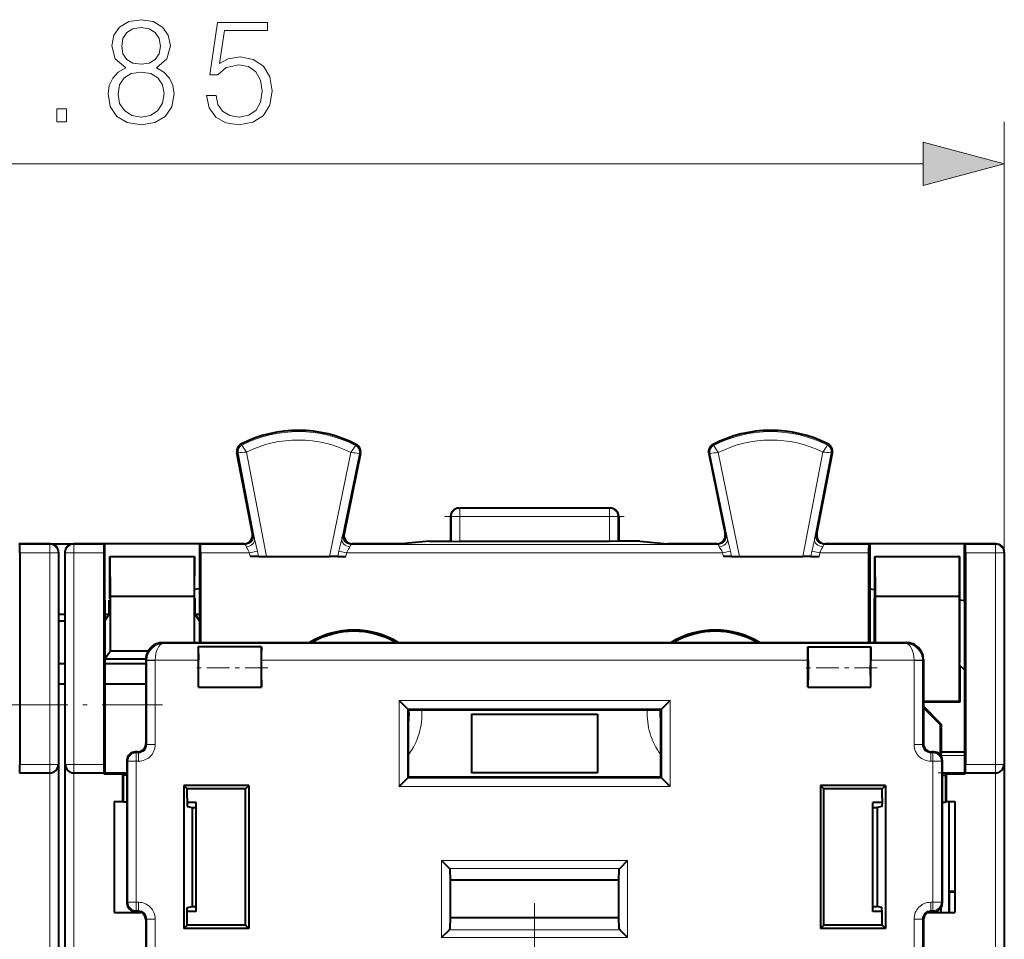
# Model space of a CAD drawing. Extents: x 0 to 420, y 0 to 297.
# Drawn here: x 147 to 170, y 162 to 184 of the extents above; entities that cross this region are included whole.
import ezdxf

# ---------------------------------------------------------------- set-up
doc = ezdxf.new("R2010")
doc.units = 0
doc.linetypes.add('DASHDOT', pattern=[18.5, 12, -3, 0.5, -3])

msp = doc.modelspace()

# ---------------------------------------------------------------- linework, layer by layer
at = {"color": 7, "lineweight": 18}
for p, q in [((170.187225, 171.182709), (170.187225, 181.422913)), ((127.269073, 180.422913), (168.255371, 180.422913)), ((152.04776, 173.734283), (152.034546, 173.760437)), ((154.75322, 173.720718), (154.766693, 173.746735)), ((163.271225, 173.720718), (163.257751, 173.746735)), ((165.976685, 173.734283), (165.989899, 173.760437)), ((151.957062, 173.549866), (151.928284, 173.544357)), ((151.957062, 173.549866), (152.350571, 171.49173)), ((152.157623, 173.565643), (152.63237, 171.082703)), ((154.641571, 173.553238), (154.133698, 171.082703)), ((154.841934, 173.53476), (154.422485, 171.494446)), ((154.841934, 173.53476), (154.870621, 173.528854)), ((163.182526, 173.53476), (163.153824, 173.528854)), ((163.182526, 173.53476), (163.601959, 171.494446)), ((163.382874, 173.553238), (163.890747, 171.082703)), ((165.866821, 173.565643), (165.39209, 171.082703)), ((166.067383, 173.549866), (165.673874, 171.49173)), ((166.067383, 173.549866), (166.096161, 173.544357)), ((157.234177, 172.0327), (157.234177, 172.232697)), ((160.790283, 172.0327), (160.790283, 172.232697)), ((157.012222, 172.0327), (157.034286, 172.0327)), ((157.234177, 172.0327), (157.034286, 172.0327)), ((157.034286, 172.0327), (157.034286, 171.443512)), ((160.790283, 172.0327), (157.234177, 172.0327)), ((157.234177, 172.0327), (157.234177, 171.441818)), ((160.790283, 172.0327), (160.790283, 171.441818)), ((160.790283, 172.0327), (160.990158, 172.0327)), ((161.012222, 172.0327), (160.990158, 172.0327)), ((160.990158, 172.0327), (160.990158, 171.443512)), ((152.296173, 171.620224), (152.32338, 171.608017)), ((154.478821, 171.62294), (154.451355, 171.610718)), ((163.545624, 171.62294), (163.57309, 171.610718)), ((165.728271, 171.620224), (165.701065, 171.608017)), ((147.474991, 171.370468), (146.761688, 171.370468)), ((147.487228, 171.38269), (147.474991, 171.370468)), ((147.474991, 171.370468), (147.474991, 171.170471)), ((148.037216, 171.38269), (148.049454, 171.370468)), ((148.049454, 171.370468), (148.049454, 171.170471)), ((148.762756, 171.370468), (148.049454, 171.370468)), ((152.126968, 171.370468), (151.061691, 171.370468)), ((152.099731, 171.38269), (152.126968, 171.370468)), ((154.674713, 171.38269), (154.647232, 171.370468)), ((163.377213, 171.370468), (154.647232, 171.370468)), ((163.349731, 171.38269), (163.377213, 171.370468)), ((165.924713, 171.38269), (165.897476, 171.370468)), ((166.962753, 171.370468), (165.897476, 171.370468)), ((169.975006, 171.370468), (169.261688, 171.370468)), ((169.987228, 171.38269), (169.975006, 171.370468)), ((169.975006, 171.370468), (169.975006, 171.170471)), ((147.474991, 171.170471), (146.765152, 171.170471)), ((147.674988, 171.170471), (147.474991, 171.170471)), ((147.474991, 171.170471), (147.474991, 166.13269)), ((147.687225, 171.182709), (147.674988, 171.170471)), ((147.674988, 171.170471), (147.674988, 166.13269)), ((147.837219, 171.182709), (147.849457, 171.170471)), ((147.849457, 171.170471), (147.849457, 166.13269)), ((147.849457, 171.170471), (148.049454, 171.170471)), ((148.049454, 171.170471), (148.049454, 166.13269)), ((148.759293, 171.170471), (148.049454, 171.170471)), ((152.228729, 171.170471), (151.065155, 171.170471)), ((152.415344, 171.206146), (152.228729, 171.170471)), ((152.245514, 171.082703), (152.228729, 171.170471)), ((152.438934, 171.082703), (152.415344, 171.206146)), ((154.327652, 171.082703), (154.353561, 171.208725)), ((154.539642, 171.170471), (154.353561, 171.208725)), ((154.521606, 171.082703), (154.539642, 171.170471)), ((163.484802, 171.170471), (154.539642, 171.170471)), ((163.484802, 171.170471), (163.670898, 171.208725)), ((163.502838, 171.082703), (163.484802, 171.170471)), ((163.696808, 171.082703), (163.670898, 171.208725)), ((165.58551, 171.082703), (165.6091, 171.206146)), ((165.6091, 171.206146), (165.795715, 171.170471)), ((165.778931, 171.082703), (165.795715, 171.170471)), ((166.95929, 171.170471), (165.795715, 171.170471)), ((169.975006, 171.170471), (169.265152, 171.170471)), ((170.174988, 171.170471), (169.975006, 171.170471)), ((169.975006, 171.170471), (169.975006, 166.13269)), ((170.187225, 171.182709), (170.174988, 171.170471)), ((170.174988, 171.170471), (170.174988, 166.13269)), ((150.162155, 169.0327), (150.181488, 169.013382)), ((167.842957, 169.013382), (150.181488, 169.013382)), ((167.862274, 169.0327), (167.842957, 169.013382)), ((149.762222, 168.632751), (149.784973, 168.610016)), ((149.785034, 168.616867), (149.784973, 168.610016)), ((149.784973, 166.609924), (149.784973, 168.610016)), ((149.98494, 168.610016), (149.784973, 168.610016)), ((149.98497, 168.613434), (149.785034, 168.616867)), ((151.012222, 168.613434), (149.98494, 168.613434)), ((149.98497, 168.613159), (149.98494, 168.610016)), ((149.98494, 166.609924), (149.98494, 168.610016)), ((165.512222, 168.613434), (152.512222, 168.613434)), ((168.039505, 168.613434), (167.012222, 168.613434)), ((168.039474, 168.613434), (168.23941, 168.616867)), ((168.039474, 168.613159), (168.039505, 168.610016)), ((168.039505, 166.609924), (168.039505, 168.610016)), ((168.039505, 168.610016), (168.239471, 168.610016)), ((168.23941, 168.616867), (168.239471, 168.610016)), ((168.262222, 168.632751), (168.239471, 168.610016)), ((168.239471, 166.609924), (168.239471, 168.610016)), ((147.83725, 167.551849), (147.687256, 167.551849)), ((149.762268, 167.551849), (148.787262, 167.551849)), ((155.789505, 165.609985), (155.789505, 167.655426)), ((162.23494, 167.655426), (155.789505, 167.655426)), ((162.23494, 165.609985), (162.23494, 167.655426)), ((155.989471, 165.809952), (155.989471, 167.455444)), ((162.034973, 167.455444), (155.989471, 167.455444)), ((162.034973, 165.809952), (162.034973, 167.455444)), ((149.762222, 166.63266), (149.784973, 166.609924)), ((149.98494, 166.609924), (149.784973, 166.609924)), ((168.039505, 166.609924), (168.239471, 166.609924)), ((168.262222, 166.63266), (168.239471, 166.609924)), ((149.512115, 166.432693), (149.534882, 166.409943)), ((149.585007, 166.409943), (149.534882, 166.409943)), ((149.534882, 166.209976), (149.534882, 166.409943)), ((149.562256, 166.432693), (149.585007, 166.409943)), ((149.585007, 166.209976), (149.585007, 166.409943)), ((168.462189, 166.432693), (168.439438, 166.409943)), ((168.439438, 166.209976), (168.439438, 166.409943)), ((168.489563, 166.409943), (168.439438, 166.409943)), ((168.512329, 166.432693), (168.489563, 166.409943)), ((168.489563, 166.209976), (168.489563, 166.409943)), ((168.673218, 166.348572), (169.237228, 166.348572)), ((146.765152, 166.13269), (147.474991, 166.13269)), ((147.474991, 166.13269), (147.674988, 166.13269)), ((147.474991, 165.932693), (147.474991, 166.13269)), ((147.674988, 166.13269), (147.677612, 166.13269)), ((147.677612, 166.13269), (147.677612, 131.732697)), ((147.849457, 166.13269), (147.846832, 166.13269)), ((147.846832, 166.13269), (147.846832, 131.732697)), ((148.049454, 166.13269), (147.849457, 166.13269)), ((148.049454, 165.932693), (148.049454, 166.13269)), ((148.049454, 166.13269), (148.759293, 166.13269)), ((149.312149, 166.232727), (149.3349, 166.209976)), ((149.534882, 166.209976), (149.3349, 166.209976)), ((149.3349, 166.209976), (149.3349, 162.855423)), ((149.585007, 166.209976), (149.534882, 166.209976)), ((149.534882, 166.209976), (149.534882, 162.855423)), ((168.489563, 166.209976), (168.439438, 166.209976)), ((168.489563, 166.209976), (168.489563, 162.855423)), ((168.489563, 166.209976), (168.689545, 166.209976)), ((168.712296, 166.232727), (168.689545, 166.209976)), ((168.689545, 166.209976), (168.689545, 162.855423)), ((169.265152, 166.13269), (169.975006, 166.13269)), ((169.975006, 166.13269), (170.174988, 166.13269)), ((169.975006, 165.932693), (169.975006, 166.13269)), ((170.174988, 166.13269), (170.177612, 166.13269)), ((170.177612, 166.13269), (170.177612, 131.732697)), ((147.477615, 165.932693), (147.477615, 131.932693)), ((148.046829, 165.932693), (148.046829, 131.932693)), ((149.241989, 165.235275), (149.241989, 165.880249)), ((168.782455, 165.235275), (168.782455, 165.880249)), ((169.977615, 165.932693), (169.977615, 131.932693)), ((162.034973, 165.809952), (155.989471, 165.809952)), ((162.23494, 165.609985), (155.789505, 165.609985)), ((161.224472, 163.850311), (156.799973, 163.850311)), ((156.799973, 162.015076), (156.799973, 163.850311)), ((161.224472, 162.015076), (161.224472, 163.850311)), ((161.03653, 163.662384), (156.987915, 163.662384)), ((156.999939, 162.226654), (156.999939, 163.638748)), ((161.024506, 162.226654), (161.024506, 163.638748)), ((169.012222, 163.085144), (168.878647, 163.085144)), ((149.312149, 162.832672), (149.3349, 162.855423)), ((149.534882, 162.855423), (149.3349, 162.855423)), ((149.534882, 162.855423), (149.534882, 162.655457)), ((149.585007, 162.855423), (149.534882, 162.855423)), ((149.585007, 162.855423), (149.585007, 162.655457)), ((168.489563, 162.855423), (168.439438, 162.855423)), ((168.439438, 162.855423), (168.439438, 162.655457)), ((168.489563, 162.855423), (168.689545, 162.855423)), ((168.489563, 162.855423), (168.489563, 162.655457)), ((168.712296, 162.832672), (168.689545, 162.855423)), ((149.512115, 162.63269), (149.534882, 162.655457)), ((149.585007, 162.655457), (149.534882, 162.655457)), ((149.562256, 162.63269), (149.585007, 162.655457)), ((168.489563, 162.655457), (168.439438, 162.655457)), ((168.462189, 162.63269), (168.439438, 162.655457)), ((168.512329, 162.63269), (168.489563, 162.655457)), ((149.762222, 162.432724), (149.784973, 162.455475)), ((149.98494, 162.455475), (149.784973, 162.455475)), ((149.784973, 155.409912), (149.784973, 162.455475)), ((149.98494, 155.409912), (149.98494, 162.455475)), ((168.039505, 155.409912), (168.039505, 162.455475)), ((168.039505, 162.455475), (168.239471, 162.455475)), ((168.239471, 155.409912), (168.239471, 162.455475)), ((168.262222, 162.432724), (168.239471, 162.455475)), ((161.03653, 162.203018), (156.987915, 162.203018)), ((161.224472, 162.015076), (156.799973, 162.015076))]:
    msp.add_line(p, q, dxfattribs=at)
at = {"color": 7, "lineweight": 40}
for p, q in [((152.296173, 171.620224), (151.928284, 173.544357)), ((154.870621, 173.528854), (154.478821, 171.62294)), ((163.153824, 173.528854), (163.545624, 171.62294)), ((165.728271, 171.620224), (166.096161, 173.544357)), ((157.212341, 172.232697), (157.234177, 172.232697)), ((160.790283, 172.232697), (157.234177, 172.232697)), ((160.812103, 172.232697), (160.790283, 172.232697)), ((157.012222, 172.0327), (157.012222, 171.44902)), ((161.012222, 172.0327), (161.012222, 171.44902)), ((147.487228, 171.38269), (146.737228, 171.38269)), ((146.737228, 171.38269), (146.761688, 171.370468)), ((147.48764, 171.38269), (147.762222, 171.38269)), ((147.762222, 171.38269), (148.036804, 171.38269)), ((148.787216, 171.38269), (148.037216, 171.38269)), ((148.787216, 171.38269), (148.762756, 171.370468)), ((151.037216, 171.38269), (148.787216, 171.38269)), ((148.787216, 170.0327), (148.787216, 171.38269)), ((151.037216, 171.38269), (151.037216, 170.30896)), ((152.099731, 171.38269), (151.037216, 171.38269)), ((151.037216, 171.38269), (151.061691, 171.370468)), ((155.847305, 171.38269), (154.674713, 171.38269)), ((156.512222, 171.44902), (155.847305, 171.38269)), ((156.512222, 171.44902), (157.012222, 171.44902)), ((157.012222, 171.44902), (157.034286, 171.443512)), ((157.034546, 171.443466), (157.234177, 171.441818)), ((160.790283, 171.441818), (157.234177, 171.441818)), ((160.989899, 171.443466), (160.790283, 171.441818)), ((161.012222, 171.44902), (160.990158, 171.443512)), ((161.512222, 171.44902), (161.012222, 171.44902)), ((161.512222, 171.44902), (162.177139, 171.38269)), ((163.349731, 171.38269), (162.177139, 171.38269)), ((166.987213, 171.38269), (165.924713, 171.38269)), ((166.987213, 171.38269), (166.962753, 171.370468)), ((169.237213, 171.38269), (166.987213, 171.38269)), ((166.987213, 171.38269), (166.987213, 170.30896)), ((169.237213, 170.0327), (169.237213, 171.38269)), ((169.987228, 171.38269), (169.237213, 171.38269)), ((169.237213, 171.38269), (169.261688, 171.370468)), ((146.765152, 171.170471), (146.765152, 166.13269)), ((147.687225, 171.182709), (147.687225, 126.682693)), ((147.837219, 171.182709), (147.837219, 126.682693)), ((148.759293, 171.170471), (148.759293, 166.13269)), ((148.904083, 170.082703), (148.904083, 171.082703)), ((148.904083, 171.082703), (148.907593, 171.082703)), ((148.907593, 171.082703), (148.912216, 170.13269)), ((148.907593, 171.082703), (150.916855, 171.082703)), ((150.916855, 171.082703), (150.912216, 170.13269)), ((150.920364, 171.082703), (150.916855, 171.082703)), ((150.920364, 170.082703), (150.920364, 171.082703)), ((151.065155, 171.170471), (151.065155, 169.0327)), ((152.438934, 171.082703), (152.245514, 171.082703)), ((152.438934, 171.082703), (152.63237, 171.082703)), ((152.63237, 171.082703), (154.133698, 171.082703)), ((154.327652, 171.082703), (154.133698, 171.082703)), ((154.327652, 171.082703), (154.521606, 171.082703)), ((163.696808, 171.082703), (163.502838, 171.082703)), ((163.696808, 171.082703), (163.890747, 171.082703)), ((163.890747, 171.082703), (165.39209, 171.082703)), ((165.58551, 171.082703), (165.39209, 171.082703)), ((165.58551, 171.082703), (165.778931, 171.082703)), ((166.95929, 171.170471), (166.95929, 169.0327)), ((167.10408, 170.082703), (167.10408, 171.082703)), ((167.10408, 171.082703), (167.10759, 171.082703)), ((167.10759, 171.082703), (169.116852, 171.082703)), ((167.10759, 171.082703), (167.112213, 170.13269)), ((169.116852, 171.082703), (169.112213, 170.13269)), ((169.120361, 171.082703), (169.116852, 171.082703)), ((169.120361, 171.082703), (169.120361, 168.549545)), ((169.265152, 171.170471), (169.265152, 166.13269)), ((170.187225, 171.182709), (170.187225, 126.682693)), ((148.912216, 170.13269), (148.912216, 168.832703)), ((150.912216, 170.13269), (148.912216, 170.13269)), ((150.912216, 170.13269), (150.912216, 169.0327)), ((151.037216, 170.30896), (150.920364, 170.294617)), ((150.932144, 170.082703), (150.920364, 170.082703)), ((150.932144, 169.707703), (150.932144, 170.082703)), ((151.037216, 170.30896), (151.037216, 169.0327)), ((166.987213, 170.30896), (167.10408, 170.294617)), ((166.987213, 170.30896), (166.987213, 169.0327)), ((167.0923, 170.082703), (167.0923, 169.0327)), ((167.0923, 170.082703), (167.10408, 170.082703)), ((169.112213, 170.13269), (167.112213, 170.13269)), ((167.112213, 170.13269), (167.112213, 169.0327)), ((169.112213, 170.13269), (169.112213, 167.63269)), ((148.787216, 170.0327), (148.787216, 165.932693)), ((148.892303, 169.707703), (148.892303, 170.045593)), ((169.120361, 170.047043), (169.237213, 170.0327)), ((169.237213, 170.0327), (169.237213, 165.932693)), ((147.687225, 169.707703), (147.762222, 169.707703)), ((147.762222, 169.707703), (147.837219, 169.707703)), ((148.787231, 169.707703), (148.892303, 169.707703)), ((148.788742, 169.552368), (148.892303, 169.707703)), ((150.932144, 169.707703), (151.037231, 169.707703)), ((151.035706, 169.552368), (150.932144, 169.707703)), ((147.687241, 169.552368), (147.762222, 169.552368)), ((147.762222, 169.552368), (147.83725, 169.552368)), ((148.788742, 169.552368), (148.788742, 168.647476)), ((151.035706, 169.552368), (151.035706, 169.0327)), ((150.162155, 169.0327), (150.587219, 169.0327)), ((150.587219, 169.0327), (152.187225, 169.0327)), ((151.009491, 168.930801), (151.012222, 168.613434)), ((152.514954, 168.930801), (151.009491, 168.930801)), ((152.187225, 169.0327), (165.837219, 169.0327)), ((152.512222, 168.613434), (152.514954, 168.930801)), ((165.512222, 168.613434), (165.509491, 168.930801)), ((165.509491, 168.930801), (167.014954, 168.930801)), ((165.837219, 169.0327), (167.437225, 169.0327)), ((167.014954, 168.930801), (167.012222, 168.613434)), ((167.437225, 169.0327), (167.862274, 169.0327)), ((148.788742, 168.647476), (148.912216, 168.832703)), ((149.815781, 168.832703), (148.912216, 168.832703)), ((147.687241, 168.5327), (147.83725, 168.5327)), ((148.787247, 168.5327), (149.762253, 168.5327)), ((148.788742, 168.647476), (149.762512, 168.647476)), ((149.762222, 168.632751), (149.762222, 166.63266)), ((151.012222, 167.974442), (151.012222, 168.613434)), ((152.512222, 167.974442), (152.512222, 168.613434)), ((165.512222, 167.974442), (165.512222, 168.613434)), ((167.012222, 167.974442), (167.012222, 168.613434)), ((168.262222, 168.632751), (168.262222, 166.63266)), ((169.132141, 168.487778), (169.120361, 168.549545)), ((169.237228, 168.38269), (169.132141, 168.487778)), ((169.132141, 168.487778), (169.132141, 167.612778)), ((147.687241, 168.051849), (147.83725, 168.051849)), ((148.787247, 168.051849), (149.762253, 168.051849)), ((151.012222, 167.974442), (152.512222, 167.974442)), ((165.512222, 167.974442), (167.012222, 167.974442)), ((155.789505, 167.655426), (155.989105, 167.455811)), ((162.23494, 167.655426), (162.035339, 167.455811)), ((169.112213, 167.63269), (168.262222, 167.63269)), ((169.132141, 167.612778), (168.262238, 167.612778)), ((168.687225, 167.094223), (168.262238, 167.519211)), ((169.132141, 167.612778), (169.112213, 167.63269)), ((156.012222, 167.432693), (155.989471, 167.455444)), ((156.012222, 167.432693), (162.012222, 167.432693)), ((156.012222, 165.832703), (156.012222, 167.432693)), ((157.512222, 167.332703), (157.512222, 165.932693)), ((157.512222, 167.332703), (160.512222, 167.332703)), ((160.512222, 167.332703), (160.512222, 165.932693)), ((162.012222, 167.432693), (162.034973, 167.455444)), ((162.012222, 165.832703), (162.012222, 167.432693)), ((168.262238, 167.47879), (168.658646, 167.082382)), ((168.687225, 167.094223), (168.658646, 167.082382)), ((168.658646, 167.082382), (168.658646, 166.369049)), ((168.687225, 167.094223), (168.687225, 166.432693)), ((149.562256, 166.432693), (149.512115, 166.432693)), ((168.512329, 166.432693), (168.462189, 166.432693)), ((168.687225, 166.432693), (168.673615, 166.350952)), ((168.687225, 166.432693), (169.237228, 166.432693)), ((149.312149, 166.232727), (149.312149, 162.832672)), ((168.712296, 166.232727), (168.712296, 162.832672)), ((146.759918, 165.932693), (146.761658, 165.932693)), ((146.761658, 165.932693), (147.474991, 165.932693)), ((148.049454, 165.932693), (148.762787, 165.932693)), ((148.764526, 165.932693), (148.762787, 165.932693)), ((148.764526, 165.910004), (148.764526, 165.932693)), ((148.787216, 165.932693), (148.764526, 165.910004)), ((148.764526, 165.910004), (149.212219, 165.910004)), ((148.787216, 165.932693), (149.312164, 165.932693)), ((149.212219, 165.250153), (149.212219, 165.910004)), ((149.212219, 165.910004), (149.241989, 165.880249)), ((149.312164, 165.876968), (149.242294, 165.880112)), ((160.512222, 165.932693), (157.512222, 165.932693)), ((168.71228, 165.876968), (168.78215, 165.880112)), ((168.712296, 165.932693), (169.237213, 165.932693)), ((168.812225, 165.910004), (168.782455, 165.880249)), ((168.812225, 165.910004), (169.259918, 165.910004)), ((168.812225, 165.250153), (168.812225, 165.910004)), ((169.237213, 165.932693), (169.259918, 165.910004)), ((169.259918, 165.910004), (169.259918, 165.932693)), ((169.259918, 165.932693), (169.261658, 165.932693)), ((169.261658, 165.932693), (169.975006, 165.932693)), ((150.665695, 165.63269), (150.665695, 162.232697)), ((150.665695, 165.63269), (150.744308, 165.554092)), ((152.212219, 165.63269), (150.665695, 165.63269)), ((152.212219, 165.63269), (152.133606, 165.554092)), ((152.212219, 165.63269), (152.212219, 162.232697)), ((155.789505, 165.609985), (155.989105, 165.809586)), ((156.012222, 165.832703), (155.989471, 165.809952)), ((162.012222, 165.832703), (156.012222, 165.832703)), ((162.012222, 165.832703), (162.034973, 165.809952)), ((162.23494, 165.609985), (162.035339, 165.809586)), ((165.812225, 165.63269), (165.812225, 162.232697)), ((167.358749, 165.63269), (165.812225, 165.63269)), ((165.812225, 165.63269), (165.890839, 165.554092)), ((167.358749, 165.63269), (167.280136, 165.554092)), ((167.358749, 165.63269), (167.358749, 162.232697)), ((152.133606, 165.554092), (150.744308, 165.554092)), ((150.744308, 165.330963), (150.744308, 165.554092)), ((152.133606, 162.31131), (152.133606, 165.554092)), ((167.280136, 165.554092), (165.890839, 165.554092)), ((165.890839, 162.31131), (165.890839, 165.554092)), ((167.280136, 165.330963), (167.280136, 165.554092)), ((149.012222, 165.250153), (149.012222, 162.61525)), ((149.012222, 165.250153), (149.212219, 165.250153)), ((149.212219, 165.250153), (149.241989, 165.235275)), ((149.312164, 165.233643), (149.242294, 165.235199)), ((150.962219, 165.232697), (150.745667, 165.232697)), ((150.962219, 162.63269), (150.962219, 165.232697)), ((167.062225, 162.63269), (167.062225, 165.232697)), ((167.278793, 165.232697), (167.062225, 165.232697)), ((168.71228, 165.233643), (168.78215, 165.235199)), ((168.812225, 165.250153), (168.782455, 165.235275)), ((168.812225, 165.250153), (169.012222, 165.250153)), ((168.867371, 165.250153), (168.867371, 163.107697)), ((169.012222, 165.250153), (169.012222, 162.61525)), ((150.7547, 165.130966), (150.862228, 165.113068)), ((150.862228, 165.113068), (150.962219, 165.113068)), ((150.862228, 165.113068), (150.862228, 162.752335)), ((167.062225, 165.113068), (167.162231, 165.113068)), ((167.269745, 165.130966), (167.162231, 165.113068)), ((167.162231, 165.113068), (167.162231, 162.752335)), ((156.799973, 163.850311), (156.987915, 163.662384)), ((161.224472, 163.850311), (161.03653, 163.662384)), ((157.012222, 163.38269), (156.999939, 163.638748)), ((161.012222, 163.38269), (161.024506, 163.638748)), ((161.012222, 163.38269), (157.012222, 163.38269)), ((157.012222, 162.482697), (157.012222, 163.38269)), ((161.012222, 162.482697), (161.012222, 163.38269)), ((169.012222, 163.107697), (168.867371, 163.107697)), ((168.867371, 163.107697), (168.878647, 163.085144)), ((168.867371, 163.107697), (168.867371, 162.61525)), ((149.012222, 162.61525), (149.643051, 162.61525)), ((149.562256, 162.63269), (149.512115, 162.63269)), ((149.563538, 162.63269), (149.562531, 162.63269)), ((150.962219, 162.63269), (150.745667, 162.63269)), ((150.7547, 162.734436), (150.862228, 162.752335)), ((150.862228, 162.752335), (150.962219, 162.752335)), ((167.062225, 162.752335), (167.162231, 162.752335)), ((167.278793, 162.63269), (167.062225, 162.63269)), ((167.269745, 162.734436), (167.162231, 162.752335)), ((168.381409, 162.61525), (169.012222, 162.61525)), ((168.460907, 162.63269), (168.461914, 162.63269)), ((168.512329, 162.63269), (168.462189, 162.63269)), ((168.684464, 162.61525), (168.684464, 162.730896)), ((149.762222, 162.432724), (149.762222, 161.482697)), ((150.744308, 162.31131), (150.744308, 162.534439)), ((156.999939, 162.226654), (157.012222, 162.482697)), ((161.012222, 162.482697), (157.012222, 162.482697)), ((161.024506, 162.226654), (161.012222, 162.482697)), ((167.280136, 162.31131), (167.280136, 162.534439)), ((168.262222, 162.432724), (168.262222, 161.482697)), ((150.665695, 162.232697), (150.744308, 162.31131)), ((152.212219, 162.232697), (150.665695, 162.232697)), ((152.133606, 162.31131), (150.744308, 162.31131)), ((152.212219, 162.232697), (152.133606, 162.31131)), ((156.799973, 162.015076), (156.987915, 162.203018)), ((161.224472, 162.015076), (161.03653, 162.203018)), ((165.812225, 162.232697), (165.890839, 162.31131)), ((167.358749, 162.232697), (165.812225, 162.232697)), ((167.280136, 162.31131), (165.890839, 162.31131)), ((167.358749, 162.232697), (167.280136, 162.31131))]:
    msp.add_line(p, q, dxfattribs=at)
at = {"color": 7, "linetype": 'DASHDOT', "lineweight": 18, "ltscale": 0.106683}
msp.add_line((156.878555, 172.0327), (161.145889, 172.0327), dxfattribs=at)
at = {"color": 7, "linetype": 'DASHDOT', "lineweight": 18, "ltscale": 0.045179}
for p, q in [((152.665558, 168.432693), (150.858398, 168.432693)), ((167.165558, 168.432693), (165.358398, 168.432693))]:
    msp.add_line(p, q, dxfattribs=at)
at = {"color": 7, "linetype": 'DASHDOT', "lineweight": 18, "ltscale": 0.12}
msp.add_line((150.162262, 167.551849), (145.362259, 167.551849), dxfattribs=at)
at = {"color": 7, "linetype": 'DASHDOT', "lineweight": 18, "ltscale": 0.01692}
msp.add_line((168.616806, 165.932693), (169.293625, 165.932693), dxfattribs=at)
at = {"color": 7, "linetype": 'DASHDOT', "lineweight": 18, "ltscale": 0.195}
msp.add_line((159.012222, 162.832703), (159.012222, 155.0327), dxfattribs=at)
at = {"color": 7, "lineweight": 18}
for points in [[(149.28447, 182.709412), (149.107147, 182.608582), (148.975021, 182.466019), (148.891571, 182.288696), (148.863754, 182.087021), (148.915909, 181.784515), (149.072372, 181.551559), (149.319244, 181.405518), (149.649567, 181.353363), (149.97641, 181.405518), (150.223282, 181.551559), (150.379745, 181.781036), (150.435379, 182.087021), (150.404083, 182.288696), (150.324112, 182.466019), (150.188507, 182.608582), (150.014648, 182.709412), (150.26152, 182.924988), (150.344971, 183.227493), (150.296295, 183.481323), (150.157211, 183.679504), (149.938156, 183.808167), (149.649567, 183.853363), (149.357498, 183.808167), (149.138443, 183.679504), (148.999359, 183.481323), (148.954147, 183.227493), (149.034119, 182.924988)], [(149.190598, 183.220535), (149.218414, 183.404816), (149.308807, 183.547379), (149.454849, 183.634308), (149.649567, 183.669083), (149.840805, 183.634308), (149.986832, 183.547379), (150.07724, 183.404816), (150.108536, 183.220535), (150.07724, 183.043213), (149.986832, 182.907608), (149.844284, 182.820679), (149.649567, 182.792862), (149.45137, 182.820679), (149.308807, 182.907608), (149.218414, 183.043213)], [(151.206589, 182.048767), (151.26918, 181.756699), (151.429123, 181.537643), (151.665558, 181.402039), (151.978485, 181.353363), (152.305328, 181.412476), (152.5522, 181.568939), (152.712158, 181.822769), (152.767776, 182.163513), (152.712158, 182.493835), (152.559158, 182.747665), (152.319244, 182.907608), (152.009781, 182.966721), (151.721191, 182.924988), (151.512573, 182.810242), (151.630783, 183.599548), (152.656525, 183.599548), (152.656525, 183.783813), (151.467361, 183.783813), (151.283081, 182.542511), (151.474319, 182.542511), (151.675995, 182.719849), (151.971542, 182.78244), (152.204498, 182.737228), (152.381836, 182.612061), (152.489624, 182.413864), (152.531342, 182.153091), (152.493103, 181.892303), (152.385315, 181.701065), (152.211456, 181.579376), (151.985443, 181.537643), (151.75943, 181.572418), (151.589066, 181.676727), (151.477798, 181.83667), (151.432602, 182.048767)], [(149.100189, 182.080063), (149.134964, 182.302597), (149.242752, 182.469498), (149.416595, 182.570328), (149.649567, 182.608582), (149.879044, 182.570328), (150.049423, 182.469498), (150.16069, 182.306076), (150.198944, 182.097458), (150.157211, 181.867966), (150.045944, 181.690643), (149.872101, 181.575897), (149.649567, 181.537643), (149.427032, 181.575897), (149.253174, 181.690643), (149.138443, 181.861023)], [(147.647476, 181.422913), (147.876968, 181.422913), (147.876968, 181.732361), (147.647476, 181.732361)], [(168.255371, 179.905273), (170.187225, 180.422913), (168.255371, 180.940552)]]:
    msp.add_lwpolyline(points, close=True, dxfattribs=at)
for points in [[(152.157623, 173.565643), (152.062256, 173.708771), (152.04866, 173.730896), (152.047623, 173.733643), (152.047577, 173.733932), (152.047684, 173.734192), (152.04776, 173.734283)], [(154.641571, 173.553238), (154.743408, 173.702789), (154.752274, 173.717331), (154.753357, 173.720093), (154.753403, 173.720383), (154.753311, 173.720596), (154.75322, 173.720718)], [(163.382874, 173.553238), (163.281036, 173.702789), (163.272171, 173.717331), (163.271088, 173.720093), (163.271042, 173.720383), (163.271133, 173.720596), (163.271225, 173.720718)], [(165.866821, 173.565643), (165.962189, 173.708771), (165.975784, 173.730896), (165.976822, 173.733643), (165.976868, 173.733932), (165.976761, 173.734192), (165.976685, 173.734283)], [(152.350571, 171.49173), (152.356674, 171.463257), (152.370163, 171.406677), (152.402893, 171.267227), (152.415344, 171.206146)], [(154.422485, 171.494446), (154.415939, 171.465851), (154.401596, 171.409149), (154.366882, 171.269836), (154.353561, 171.208725)], [(163.601959, 171.494446), (163.608505, 171.465851), (163.622849, 171.409149), (163.657562, 171.269836), (163.670898, 171.208725)], [(165.673874, 171.49173), (165.66777, 171.463257), (165.654282, 171.406677), (165.621552, 171.267227), (165.6091, 171.206146)], [(152.15416, 171.312317), (152.160889, 171.298172), (152.17691, 171.270081), (152.208252, 171.215439), (152.228729, 171.170471)], [(154.618362, 171.312317), (154.611237, 171.298203), (154.594482, 171.270264), (154.561432, 171.215454), (154.539642, 171.170471)], [(163.406082, 171.312317), (163.413208, 171.298203), (163.429962, 171.270264), (163.463013, 171.215454), (163.484802, 171.170471)], [(165.870285, 171.312317), (165.863556, 171.298172), (165.847534, 171.270081), (165.816193, 171.215439), (165.795715, 171.170471)]]:
    msp.add_lwpolyline(points, dxfattribs=at)
at = {"color": 7, "lineweight": 40}
for points in [[(151.012222, 167.974442), (151.015518, 168.11879), (151.017426, 168.389099), (151.01683, 168.618958), (151.013962, 168.833023), (151.012222, 168.890961), (151.010422, 168.923203), (151.009491, 168.930801)], [(152.514954, 168.930801), (152.514496, 168.927841), (152.512222, 168.890961), (152.509003, 168.751907), (152.50705, 168.492142), (152.507507, 168.261322), (152.5103, 168.040771), (152.512222, 167.974442)], [(165.509491, 168.930801), (165.509949, 168.927841), (165.512222, 168.890961), (165.515442, 168.751907), (165.517395, 168.492142), (165.516937, 168.261322), (165.51416, 168.040771), (165.512222, 167.974442)], [(167.012222, 167.974442), (167.008911, 168.11879), (167.007019, 168.389099), (167.007614, 168.618958), (167.010483, 168.833023), (167.012222, 168.890961), (167.014023, 168.923203), (167.014954, 168.930801)], [(150.744308, 165.330963), (150.746307, 165.213531), (150.748611, 165.169266), (150.751541, 165.140823), (150.753632, 165.132187), (150.754105, 165.131393), (150.754333, 165.131149), (150.7547, 165.130966)], [(167.280136, 165.330963), (167.278137, 165.213531), (167.275833, 165.169266), (167.272903, 165.140823), (167.270813, 165.132187), (167.27034, 165.131393), (167.270111, 165.131149), (167.269745, 165.130966)], [(150.744308, 162.534439), (150.746307, 162.651871), (150.748611, 162.696136), (150.751541, 162.724579), (150.753632, 162.733215), (150.754105, 162.734009), (150.754333, 162.734253), (150.7547, 162.734436)], [(167.280136, 162.534439), (167.278137, 162.651871), (167.275833, 162.696136), (167.272903, 162.724579), (167.270813, 162.733215), (167.27034, 162.734009), (167.270111, 162.734253), (167.269745, 162.734436)]]:
    msp.add_lwpolyline(points, dxfattribs=at)
for centre, radius, start, end in [((153.387222, 171.082703), 3, 62.624413, 116.800989), ((164.637222, 171.082703), 3, 63.199016, 117.375585), ((152.124725, 173.581909), 0.2, 116.800989, 190.824178), ((154.674728, 173.569122), 0.2, 348.383145, 62.624413), ((163.349731, 173.569122), 0.2, 117.375585, 191.616849), ((165.899719, 173.581909), 0.2, 349.175824, 63.199016), ((157.212219, 172.032684), 0.200011, 89.965244, 179.993407), ((160.812225, 172.032684), 0.200011, 0.006598, 90.034761), ((152.099747, 171.582672), 0.199977, 269.992054, 10.823045), ((154.674698, 171.582672), 0.199976, 168.384203, 270.008146), ((163.349762, 171.582672), 0.199976, 269.991856, 11.615802), ((165.924698, 171.582672), 0.199977, 169.176956, 270.007948), ((142.966248, 171.222351), 3.798906, 359.217501, 2.227415), ((147.487228, 171.182709), 0.199989, 359.99902, 90.000979), ((148.037216, 171.182709), 0.199989, 89.999019, 180.000979), ((152.558197, 171.222351), 3.798906, 177.772585, 180.782502), ((147.266251, 171.222351), 3.798906, 359.217501, 2.227415), ((170.758194, 171.222351), 3.798906, 177.772585, 180.782502), ((165.466248, 171.222351), 3.798906, 359.217501, 2.227415), ((169.987228, 171.182709), 0.199989, 359.99902, 90.000979), ((154.712219, 167.332703), 2, 58.211708, 121.788283), ((154.712219, 167.332703), 1.970326, 59.632592, 120.367413), ((163.312225, 167.332703), 2, 58.211708, 121.788283), ((163.312225, 167.332703), 1.970326, 59.632592, 120.367413), ((150.16214, 168.632782), 0.399909, 89.996041, 180.003957), ((167.862305, 168.632782), 0.399909, 359.996048, 90.003957), ((149.562271, 166.63266), 0.199955, 269.996466, 0.003573), ((168.462189, 166.63266), 0.199955, 179.996426, 270.003536), ((149.512115, 166.232742), 0.199955, 89.996464, 180.003574), ((168.512329, 166.232742), 0.199955, 359.996427, 90.003534), ((143.020508, 166.08017), 3.744658, 357.748847, 0.803619), ((147.475464, 166.134842), 0.202174, 270.112935, 359.391561), ((148.048981, 166.134842), 0.202174, 180.608442, 269.887067), ((152.503952, 166.08017), 3.744658, 179.196379, 182.251157), ((165.520508, 166.08017), 3.744658, 357.748847, 0.803619), ((169.975464, 166.134842), 0.202174, 270.112935, 359.391561), ((156.963669, 163.634857), 0.036575, 6.119684, 48.612594), ((161.060776, 163.634857), 0.036575, 131.387404, 173.880319), ((156.95787, 162.7034), 11.927565, 359.58112, 1.834134), ((149.512115, 162.832657), 0.199955, 179.996426, 270.003536), ((168.512329, 162.832657), 0.199955, 269.996466, 0.003573), ((149.562378, 162.4375), 0.195196, 65.208246, 89.535461), ((149.563568, 162.433167), 0.198632, 30.653964, 66.042691), ((168.460876, 162.433167), 0.198632, 113.957308, 149.346034), ((168.462067, 162.4375), 0.195196, 90.464537, 114.791752), ((149.562241, 162.432739), 0.199984, 359.999555, 30.568638), ((168.462204, 162.432739), 0.199984, 149.431357, 180.000446), ((156.963669, 162.23053), 0.036575, 311.387406, 353.880316), ((161.060776, 162.23053), 0.036575, 186.119681, 228.612596)]:
    msp.add_arc(centre, radius, start, end, dxfattribs=at)
at = {"color": 7, "lineweight": 18}
for centre, radius, start, end in [((153.387222, 171.082703), 2.970702, 62.624413, 116.800989), ((153.387222, 171.082703), 2.770732, 63.081974, 116.345237), ((164.637222, 171.082703), 2.970702, 63.199016, 117.375585), ((164.637222, 171.082703), 2.770732, 63.654768, 116.918031), ((152.124725, 173.581909), 0.170702, 116.800989, 190.824178), ((154.674728, 173.569122), 0.170702, 348.383145, 62.624413), ((163.349731, 173.569122), 0.170702, 117.375585, 191.616849), ((165.899719, 173.581909), 0.170702, 349.175824, 63.199016), ((152.288895, 170.24057), 3.326997, 92.260631, 95.72211), ((154.486313, 170.474274), 3.082102, 83.372615, 87.11308), ((163.538147, 170.474274), 3.082102, 92.886919, 96.627383), ((165.73555, 170.24057), 3.326997, 84.277889, 87.739367), ((150.996689, 171.247498), 1.375322, 10.226116, 15.190908), ((155.795685, 171.225998), 1.398811, 164.046759, 168.938787), ((162.22876, 171.225998), 1.398811, 11.061212, 15.953246), ((167.027756, 171.247498), 1.375322, 164.809091, 169.773887), ((151.749008, 171.16452), 0.430904, 20.04368, 28.559733), ((155.03244, 171.149277), 0.444664, 150.161313, 158.507339), ((162.992004, 171.149277), 0.444664, 21.492664, 29.838692), ((166.275436, 171.16452), 0.430904, 151.440266, 159.956323), ((150.187805, 168.611115), 0.402608, 90.900631, 179.182322), ((167.836639, 168.611115), 0.402608, 0.817678, 89.099367), ((154.712219, 167.332703), 1.620113, 323.361253, 3.538791), ((154.712219, 167.332703), 1.320114, 349.985779, 4.344393), ((163.312225, 167.332703), 1.620113, 176.461202, 216.638906), ((163.312225, 167.332703), 1.320114, 175.655609, 190.015019), ((149.585037, 166.609894), 0.39991, 269.996084, 0.00395), ((149.585114, 166.609818), 0.199864, 269.97071, 0.029293), ((168.439407, 166.609894), 0.39991, 179.996043, 270.003918), ((168.439331, 166.609818), 0.199864, 179.970703, 270.029292), ((149.585037, 162.455505), 0.39991, 359.996084, 90.00395), ((168.439407, 162.455505), 0.39991, 89.996048, 180.003916), ((149.585114, 162.455582), 0.199864, 359.970707, 90.02929), ((168.439331, 162.455582), 0.199864, 89.970708, 180.029297)]:
    msp.add_arc(centre, radius, start, end, dxfattribs=at)
for centre, major_axis, ratio, start_param, end_param in [((157.234177, 172.0327), (0, 0.199997), 0.999391, 0, 1.570796327), ((160.790283, 172.0327), (0, 0.199997), 0.999391, 4.71238898, 6.283185307), ((152.126968, 171.570465), (0.081909, 0.182465), 0.999773, 3.563630786, 5.323153156), ((152.15416, 171.454178), (0.19577, 0.040924), 0.701674, 4.566723976, 6.258688184), ((154.618362, 171.454178), (0.195183, -0.043625), 0.700611, 3.166053893, 4.867718397), ((154.647232, 171.570465), (0.081299, -0.182724), 0.99977, 4.091117563, 5.864472179), ((163.377213, 171.570465), (-0.081299, -0.182724), 0.99977, 0.418713129, 2.192067744), ((163.406082, 171.454178), (0.195183, 0.043625), 0.700611, 4.557059564, 6.258724067), ((165.870285, 171.454178), (0.19577, -0.040924), 0.701674, 3.166089776, 4.858053984), ((165.897476, 171.570465), (-0.081909, 0.182465), 0.999773, 0.960032152, 2.719554521), ((147.474991, 171.170471), (-0.141418, 0.141418), 0.999924, 3.927028893, 5.497749068), ((148.049454, 171.170471), (0.141418, 0.141418), 0.999924, 0.78543624, 2.356156414), ((169.975006, 171.170471), (-0.141418, 0.141418), 0.999924, 3.927028893, 5.497749068), ((150.181488, 168.613434), (-0.004524, -0.399994), 0.491227, 3.164598191, 4.717940256), ((167.842957, 168.613434), (0.004524, -0.399994), 0.491227, 1.565245051, 3.118587116), ((149.534882, 166.209976), (-0.141418, -0.141418), 0.999695, 3.92714311, 5.497634851), ((168.489563, 166.209976), (0.141418, -0.141418), 0.999695, 0.785550457, 2.356042197), ((147.474991, 166.13269), (0, -0.199997), 0.999962, 0, 1.570796327), ((148.049454, 166.13269), (0, -0.199997), 0.999962, 4.71238898, 6.283185307), ((169.975006, 166.13269), (0, -0.199997), 0.999962, 0, 1.570796327), ((149.534882, 162.855423), (0.141418, -0.141418), 0.999695, 3.92714311, 5.497634851), ((168.489563, 162.855423), (-0.141418, -0.141418), 0.999695, 0.785550457, 2.356042197)]:
    msp.add_ellipse(centre, major_axis=major_axis, ratio=ratio, start_param=start_param, end_param=end_param, dxfattribs=at)
msp.add_solid([(168.255371, 179.905273), (170.187225, 180.422913), (168.255371, 179.905273), (168.255371, 180.940552)], dxfattribs=at)

doc.saveas('drawing.dxf')
